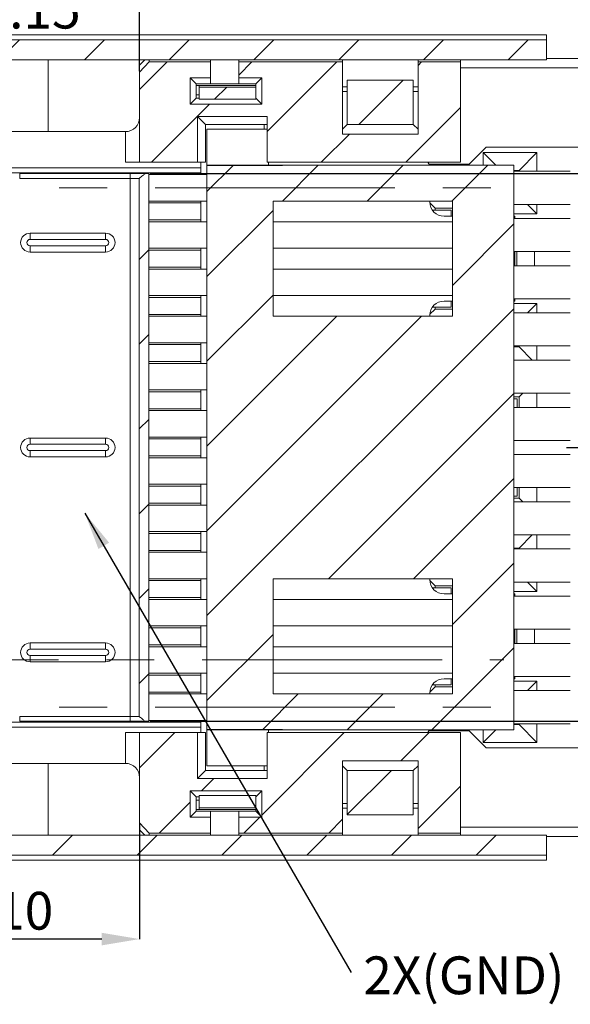
# Model space of a CAD drawing. Units: millimetres. Extents: x 329 to 615, y -2 to 201.
# Drawn here: x 462 to 491, y 121 to 173 of the extents above; entities that cross this region are included whole.
import ezdxf

# ---------------------------------------------------------------- set-up
doc = ezdxf.new("R2010")
doc.units = ezdxf.units.MM
doc.header["$PDSIZE"] = -1
doc.linetypes.add('CENTERX2', pattern=[20.32, 12.7, -2.54, 2.54, -2.54])
doc.layers.add('DIM', color=1, linetype='Continuous')
doc.styles.add('SLDTEXTSTYLE0', font='TXT', dxfattribs={"width": 0.7})
doc.dimstyles.new('SLDDIMSTYLE0', dxfattribs={"dimtxt": 2, "dimasz": 2, "dimexe": 0, "dimexo": 0.0625, "dimgap": 0.5, "dimtad": 1, "dimlfac": 0.2, "dimrnd": 1e-09, "dimzin": 4, "dimdsep": 46, "dimtxsty": 'SLDTEXTSTYLE0', "dimsah": 1, "dimcen": 0.09, "dimadec": 0, "dimazin": 1, "dimtfac": 1, "dimtmove": 0, "dimatfit": 0, "dimfxl": 1, "dimfrac": 2, "dimtolj": 1, "dimtzin": 12, "dimarcsym": 0})
doc.dimstyles.new('SLDDIMSTYLE11', dxfattribs={"dimtxt": 2, "dimasz": 2, "dimexe": 0, "dimexo": 0.0625, "dimgap": 0.5, "dimtad": 1, "dimlfac": 0.2, "dimrnd": 1e-09, "dimzin": 12, "dimdsep": 46, "dimtxsty": 'SLDTEXTSTYLE0', "dimsah": 1, "dimcen": 0.09, "dimadec": 0, "dimazin": 3, "dimtol": 1, "dimtp": 0.15, "dimtm": 0.15, "dimtfac": 1, "dimtofl": 0, "dimtmove": 0, "dimatfit": 3, "dimfxl": 1, "dimfrac": 2, "dimtolj": 1, "dimarcsym": 0})
doc.dimstyles.new('SLDDIMSTYLE15', dxfattribs={"dimtxt": 2, "dimasz": 2, "dimexe": 0, "dimexo": 0.0625, "dimgap": 0.5, "dimtad": 1, "dimlfac": 0.2, "dimrnd": 1e-09, "dimzin": 12, "dimdsep": 46, "dimtxsty": 'SLDTEXTSTYLE0', "dimsah": 1, "dimcen": 0.09, "dimadec": 0, "dimazin": 3, "dimtol": 1, "dimtp": 0.1, "dimtm": 0.1, "dimtfac": 1, "dimtofl": 0, "dimtmove": 0, "dimatfit": 3, "dimfxl": 1, "dimfrac": 2, "dimtolj": 1, "dimtzin": 0, "dimarcsym": 0})
doc.dimstyles.new('SLDDIMSTYLE2', dxfattribs={"dimtxt": 2, "dimasz": 2, "dimexe": 0, "dimexo": 0.0625, "dimgap": 0.5, "dimtad": 1, "dimlfac": 0.2, "dimrnd": 1e-09, "dimzin": 4, "dimdsep": 46, "dimtxsty": 'SLDTEXTSTYLE0', "dimsah": 1, "dimcen": 0.09, "dimadec": 0, "dimazin": 1, "dimtfac": 1, "dimtofl": 0, "dimtmove": 0, "dimatfit": 3, "dimfxl": 1, "dimfrac": 2, "dimtolj": 1, "dimtzin": 12, "dimarcsym": 0})
doc.dimstyles.new('SLDDIMSTYLE6', dxfattribs={"dimtxt": 0, "dimasz": 2, "dimexe": 0, "dimexo": 0.0625, "dimgap": 0, "dimtad": 0, "dimtih": 1, "dimtoh": 1, "dimdec": 0, "dimrnd": 1e-09, "dimzin": 0, "dimdsep": 46, "dimtxsty": 'Standard', "dimsah": 1, "dimcen": 0.09, "dimadec": 0, "dimazin": 0, "dimtfac": 2, "dimtdec": 0, "dimtofl": 0, "dimtmove": 0, "dimatfit": 3, "dimfxl": 1, "dimfrac": 2, "dimtolj": 1, "dimtzin": 0, "dimarcsym": 0})
doc.dimstyles.new('SLDDIMSTYLE7', dxfattribs={"dimtxt": 2, "dimasz": 2, "dimexe": 0, "dimexo": 0.0625, "dimgap": 0.5, "dimtad": 1, "dimlfac": 0.2, "dimrnd": 1e-09, "dimzin": 12, "dimdsep": 46, "dimtxsty": 'SLDTEXTSTYLE0', "dimsah": 1, "dimcen": 0.09, "dimadec": 0, "dimazin": 3, "dimtfac": 1, "dimtofl": 0, "dimtmove": 0, "dimatfit": 3, "dimfxl": 1, "dimfrac": 2, "dimtolj": 1, "dimtzin": 12, "dimarcsym": 0})
pattern_1 = [(45, (315.4533, -6.1572), (-2.245064, 2.245064), [])]

# ---------------------------------------------------------------- blocks, each defined once
blk = doc.blocks.new('_D_30')
at = {"layer": 'Defpoints', "color": 0, "transparency": 16777216}
for p in [(468.765, 164.657), (468.765, 135.657), (512.179, 135.657)]:
    blk.add_point(p, dxfattribs=at)
at = {"layer": 'DIM', "color": 0, "lineweight": -2, "transparency": 16777216}
for p, q in [((468.828, 164.657), (512.179, 164.657)), ((512.179, 162.657), (512.179, 137.657)), ((468.828, 135.657), (512.179, 135.657))]:
    blk.add_line(p, q, dxfattribs=at)
at = {"layer": 'DIM', "color": 0, "transparency": 16777216}
for points in [[(511.846, 162.657), (512.513, 162.657), (512.179, 164.657)], [(511.846, 137.657), (512.513, 137.657), (512.179, 135.657)]]:
    blk.add_solid(points, dxfattribs=at)
at = {"layer": 'DIM', "color": 0, "transparency": 16777216, "insert": (509.679, 150.035), "char_height": 2, "attachment_point": 2, "rotation": 90, "style": 'SLDTEXTSTYLE0'}
blk.add_mtext('\\A1;5.80 (GROUND PLATES)', dxfattribs=at)
blk = doc.blocks.new('_D_32')
at = {"layer": 'Defpoints', "color": 0, "transparency": 16777216}
for p in [(490.823, 150.157), (495.704, 136.407), (500.862, 136.407)]:
    blk.add_point(p, dxfattribs=at)
at = {"layer": 'DIM', "color": 0, "lineweight": -2, "transparency": 16777216}
for p, q in [((490.885, 150.157), (500.862, 150.157)), ((500.862, 148.157), (500.862, 138.407)), ((495.767, 136.407), (500.862, 136.407))]:
    blk.add_line(p, q, dxfattribs=at)
at = {"layer": 'DIM', "color": 0, "transparency": 16777216}
for points in [[(500.528, 148.157), (501.195, 148.157), (500.862, 150.157)], [(500.528, 138.407), (501.195, 138.407), (500.862, 136.407)]]:
    blk.add_solid(points, dxfattribs=at)
at = {"layer": 'DIM', "color": 0, "transparency": 16777216, "insert": (498.362, 143.221), "char_height": 2, "attachment_point": 2, "rotation": 90, "style": 'SLDTEXTSTYLE0'}
blk.add_mtext('\\A1;2.75', dxfattribs=at)
blk = doc.blocks.new('_D_33')
at = {"layer": 'Defpoints', "color": 0, "transparency": 16777216}
for p in [(450.773, 175.176), (468.273, 170.031), (450.773, 161.857)]:
    blk.add_point(p, dxfattribs=at)
at = {"layer": 'DIM', "color": 0, "lineweight": -2, "transparency": 16777216}
for p, q in [((450.773, 161.92), (450.773, 175.176)), ((466.273, 175.176), (452.773, 175.176)), ((468.273, 170.093), (468.273, 175.176))]:
    blk.add_line(p, q, dxfattribs=at)
at = {"layer": 'DIM', "color": 0, "transparency": 16777216}
for points in [[(452.773, 175.509), (452.773, 174.842), (450.773, 175.176)], [(466.273, 175.509), (466.273, 174.842), (468.273, 175.176)]]:
    blk.add_solid(points, dxfattribs=at)
at = {"layer": 'DIM', "color": 0, "transparency": 16777216, "insert": (459.243, 177.676), "char_height": 2, "attachment_point": 2, "style": 'SLDTEXTSTYLE0'}
blk.add_mtext('\\A1;16X 3.5±0.15', dxfattribs=at)
blk = doc.blocks.new('_D_34')
at = {"layer": 'Defpoints', "color": 0, "transparency": 16777216}
for p in [(448.273, 179.646), (468.273, 170.031), (448.273, 164.357)]:
    blk.add_point(p, dxfattribs=at)
at = {"layer": 'DIM', "color": 0, "lineweight": -2, "transparency": 16777216}
for p, q in [((448.273, 164.42), (448.273, 179.646)), ((466.273, 179.646), (450.273, 179.646)), ((468.273, 170.093), (468.273, 179.646))]:
    blk.add_line(p, q, dxfattribs=at)
at = {"layer": 'DIM', "color": 0, "transparency": 16777216}
for points in [[(450.273, 179.979), (450.273, 179.313), (448.273, 179.646)], [(466.273, 179.979), (466.273, 179.313), (468.273, 179.646)]]:
    blk.add_solid(points, dxfattribs=at)
at = {"layer": 'DIM', "color": 0, "transparency": 16777216, "insert": (459.243, 182.146), "char_height": 2, "attachment_point": 2, "style": 'SLDTEXTSTYLE0'}
blk.add_mtext('\\A1;8X 4±0.15', dxfattribs=at)
blk = doc.blocks.new('_D_41')
at = {"layer": 'Defpoints', "color": 0, "transparency": 16777216}
for p in [(446.023, 134.932), (468.273, 130.283), (446.023, 124.126)]:
    blk.add_point(p, dxfattribs=at)
at = {"layer": 'DIM', "color": 0, "lineweight": -2, "transparency": 16777216}
for p, q in [((446.023, 134.87), (446.023, 124.126)), ((468.273, 130.221), (468.273, 124.126)), ((466.273, 124.126), (448.023, 124.126))]:
    blk.add_line(p, q, dxfattribs=at)
at = {"layer": 'DIM', "color": 0, "transparency": 16777216}
for points in [[(448.023, 124.459), (448.023, 123.793), (446.023, 124.126)], [(466.273, 124.459), (466.273, 123.793), (468.273, 124.126)]]:
    blk.add_solid(points, dxfattribs=at)
at = {"layer": 'DIM', "color": 0, "transparency": 16777216, "insert": (457.037, 126.626), "char_height": 2, "attachment_point": 2, "style": 'SLDTEXTSTYLE0'}
blk.add_mtext('\\A1;4.45±0.10', dxfattribs=at)
blk = doc.blocks.new('_D_42')
at = {"layer": 'Defpoints', "color": 0, "transparency": 16777216}
for p in [(436.523, 183.405), (436.523, 172.007), (468.273, 170.031)]:
    blk.add_point(p, dxfattribs=at)
at = {"layer": 'DIM', "color": 0, "lineweight": -2, "transparency": 16777216}
for p, q in [((436.523, 172.07), (436.523, 183.405)), ((466.273, 183.405), (438.523, 183.405)), ((468.273, 170.093), (468.273, 183.405))]:
    blk.add_line(p, q, dxfattribs=at)
at = {"layer": 'DIM', "color": 0, "transparency": 16777216}
for points in [[(438.523, 183.739), (438.523, 183.072), (436.523, 183.405)], [(466.273, 183.739), (466.273, 183.072), (468.273, 183.405)]]:
    blk.add_solid(points, dxfattribs=at)
at = {"layer": 'DIM', "color": 0, "transparency": 16777216, "insert": (452.398, 185.905), "char_height": 2, "attachment_point": 2, "style": 'SLDTEXTSTYLE0'}
blk.add_mtext('\\A1;(6.35)', dxfattribs=at)
blk = doc.blocks.new('SW_NOTE_105')
at = {"layer": 'DIM', "color": 0, "insert": (0.642, 0.844), "char_height": 2, "attachment_point": 1, "style": 'SLDTEXTSTYLE0'}
blk.add_mtext('2X(GND) BOTH SIDES', dxfattribs=at)

msp = doc.modelspace()

# ---------------------------------------------------------------- hatches: boundary and pattern name
at = {"linetype": 'Continuous', "lineweight": 0}
h = msp.add_hatch(dxfattribs=at)
h.set_pattern_fill('ANSI31', style=0)
h.set_pattern_definition(pattern_1)
edge = h.paths.add_edge_path(flags=0)
edge.add_line((489.823, 171.742), (436.523, 171.742))
edge.add_line((436.523, 171.742), (436.523, 171.109))
edge.add_spline(control_points=[(436.523, 171.109), (437.149, 171.003), (437.776, 170.896), (438.402, 170.789), (438.609, 170.753), (438.816, 170.718), (439.023, 170.682)], knot_values=[0.001294, 0.001294, 0.001294, 0.001294, 0.001675, 0.001675, 0.001675, 0.001801, 0.001801, 0.001801, 0.001801], weights=[1, 1, 1, 1, 1, 1, 1], degree=3, periodic=0)
edge.add_line((439.023, 170.682), (489.823, 170.682))
edge.add_line((489.823, 170.682), (489.823, 171.742))
h = msp.add_hatch(dxfattribs=at)
h.set_pattern_fill('ANSI31', style=0)
h.set_pattern_definition(pattern_1)
edge = h.paths.add_edge_path(flags=0)
edge.add_line((471.346, 165.257), (471.346, 167.684))
edge.add_line((471.346, 167.684), (475.023, 167.684))
edge.add_line((475.023, 167.684), (475.023, 165.257))
edge.add_line((475.023, 165.257), (485.273, 165.257))
edge.add_line((485.273, 165.257), (485.273, 170.575))
edge.add_line((485.273, 170.575), (483.023, 170.575))
edge.add_line((483.023, 170.575), (483.023, 166.757))
edge.add_line((483.023, 166.757), (479.023, 166.757))
edge.add_line((479.023, 166.757), (479.023, 170.575))
edge.add_line((479.023, 170.575), (473.523, 170.575))
edge.add_line((473.523, 170.575), (473.523, 169.734))
edge.add_line((473.523, 169.734), (474.749, 169.734))
edge.add_line((474.749, 169.734), (474.749, 168.33))
edge.add_line((474.749, 168.33), (470.946, 168.33))
edge.add_line((470.946, 168.33), (470.946, 169.734))
edge.add_line((470.946, 169.734), (472.023, 169.734))
edge.add_line((472.023, 169.734), (472.023, 170.575))
edge.add_line((472.023, 170.575), (468.773, 170.575))
edge.add_spline(control_points=[(468.773, 170.575), (468.605, 170.394), (468.438, 170.213), (468.273, 170.031)], knot_values=[0.000812, 0.000812, 0.000812, 0.000812, 0.00096, 0.00096, 0.00096, 0.00096], weights=[1, 1, 1, 1], degree=3, periodic=0)
edge.add_line((468.273, 170.031), (468.273, 165.257))
edge.add_line((468.273, 165.257), (471.346, 165.257))
h = msp.add_hatch(dxfattribs=at)
h.set_pattern_fill('ANSI31', style=0)
h.set_pattern_definition(pattern_1)
h.paths.add_polyline_path([(479.273, 167.257), (482.773, 167.257), (482.773, 169.607), (479.273, 169.607)], flags=0)
h = msp.add_hatch(dxfattribs=at)
h.set_pattern_fill('ANSI31', style=0)
h.set_pattern_definition(pattern_1)
h.paths.add_polyline_path([(474.423, 168.593), (474.423, 169.236), (471.423, 169.236), (471.423, 168.593)], flags=0)
h = msp.add_hatch(dxfattribs=at)
h.set_pattern_fill('ANSI31', style=0)
h.set_pattern_definition(pattern_1)
h.paths.add_polyline_path([(475.844, 135.207), (488.094, 135.207), (488.094, 165.107), (475.844, 165.107), (475.844, 165.088), (471.844, 165.088), (471.844, 135.226), (475.844, 135.226)], flags=0)
h.paths.add_polyline_path([(475.344, 143.207), (484.844, 143.207), (484.844, 137.107), (475.344, 137.107)], flags=0)
h.paths.add_polyline_path([(484.844, 163.207), (484.844, 157.107), (475.344, 157.107), (475.344, 163.207)], flags=0)
h = msp.add_hatch(dxfattribs=at)
h.set_pattern_fill('ANSI31', style=0)
h.set_pattern_definition(pattern_1)
edge = h.paths.add_edge_path(flags=0)
edge.add_spline(control_points=[(468.257, 135.907), (468.266, 135.9), (468.275, 135.893), (468.284, 135.886), (468.338, 135.841), (468.393, 135.797), (468.448, 135.752), (468.486, 135.72), (468.525, 135.689), (468.563, 135.657)], knot_values=[0.000106, 0.000106, 0.000106, 0.000106, 0.000134, 0.000134, 0.000134, 0.000156, 0.000156, 0.000156, 0.000185, 0.000185, 0.000185, 0.000185], weights=[1, 1, 1, 1, 1, 1, 1, 1, 1, 1], degree=3, periodic=0)
edge.add_line((468.563, 135.657), (468.765, 135.657))
edge.add_line((468.765, 135.657), (468.765, 164.657))
edge.add_line((468.765, 164.657), (468.563, 164.657))
edge.add_spline(control_points=[(468.563, 164.657), (468.525, 164.625), (468.486, 164.594), (468.448, 164.562), (468.384, 164.51), (468.321, 164.459), (468.257, 164.407)], knot_values=[0.000125, 0.000125, 0.000125, 0.000125, 0.000155, 0.000155, 0.000155, 0.000204, 0.000204, 0.000204, 0.000204], weights=[1, 1, 1, 1, 1, 1, 1], degree=3, periodic=0)
edge.add_line((468.257, 164.407), (468.257, 135.907))
h = msp.add_hatch(dxfattribs=at)
h.set_pattern_fill('ANSI31', style=0)
h.set_pattern_definition(pattern_1)
edge = h.paths.add_edge_path(flags=0)
edge.add_line((483.023, 133.557), (483.023, 129.74))
edge.add_line((483.023, 129.74), (485.273, 129.74))
edge.add_line((485.273, 129.74), (485.273, 135.057))
edge.add_line((485.273, 135.057), (475.023, 135.057))
edge.add_line((475.023, 135.057), (475.023, 132.63))
edge.add_line((475.023, 132.63), (471.346, 132.63))
edge.add_line((471.346, 132.63), (471.346, 135.057))
edge.add_line((471.346, 135.057), (468.273, 135.057))
edge.add_line((468.273, 135.057), (468.273, 130.283))
edge.add_spline(control_points=[(468.273, 130.283), (468.438, 130.101), (468.605, 129.92), (468.773, 129.74)], knot_values=[0.001569, 0.001569, 0.001569, 0.001569, 0.001717, 0.001717, 0.001717, 0.001717], weights=[1, 1, 1, 1], degree=3, periodic=0)
edge.add_line((468.773, 129.74), (472.023, 129.74))
edge.add_line((472.023, 129.74), (472.023, 130.58))
edge.add_line((472.023, 130.58), (470.946, 130.58))
edge.add_line((470.946, 130.58), (470.946, 131.984))
edge.add_line((470.946, 131.984), (474.749, 131.984))
edge.add_line((474.749, 131.984), (474.749, 130.58))
edge.add_line((474.749, 130.58), (473.523, 130.58))
edge.add_line((473.523, 130.58), (473.523, 129.74))
edge.add_line((473.523, 129.74), (479.023, 129.74))
edge.add_line((479.023, 129.74), (479.023, 133.557))
edge.add_line((479.023, 133.557), (483.023, 133.557))
h = msp.add_hatch(dxfattribs=at)
h.set_pattern_fill('ANSI31', style=0)
h.set_pattern_definition(pattern_1)
h.paths.add_polyline_path([(482.773, 133.057), (479.273, 133.057), (479.273, 130.707), (482.773, 130.707)], flags=0)
h = msp.add_hatch(dxfattribs=at)
h.set_pattern_fill('ANSI31', style=0)
h.set_pattern_definition(pattern_1)
h.paths.add_polyline_path([(471.423, 131.722), (471.423, 131.078), (474.423, 131.078), (474.423, 131.722)], flags=0)
h = msp.add_hatch(dxfattribs=at)
h.set_pattern_fill('ANSI31', style=0)
h.set_pattern_definition(pattern_1)
edge = h.paths.add_edge_path(flags=0)
edge.add_line((489.823, 129.632), (439.023, 129.632))
edge.add_spline(control_points=[(439.023, 129.632), (438.816, 129.597), (438.609, 129.561), (438.402, 129.526), (437.776, 129.418), (437.149, 129.312), (436.523, 129.205)], knot_values=[0.001549, 0.001549, 0.001549, 0.001549, 0.001675, 0.001675, 0.001675, 0.002056, 0.002056, 0.002056, 0.002056], weights=[1, 1, 1, 1, 1, 1, 1], degree=3, periodic=0)
edge.add_line((436.523, 129.205), (436.523, 128.572))
edge.add_line((436.523, 128.572), (489.823, 128.572))
edge.add_line((489.823, 128.572), (489.823, 129.632))

# ---------------------------------------------------------------- linework, layer by layer
at = {"color": 7, "linetype": 'Continuous', "lineweight": 15}
for p, q in [((489.823, 171.742), (436.523, 171.742)), ((489.823, 172.007), (449.123, 172.007)), ((489.823, 172.007), (489.823, 171.742)), ((489.823, 171.742), (489.823, 170.682)), ((489.823, 170.682), (439.023, 170.682)), ((463.423, 166.882), (463.423, 170.682)), ((468.548, 170.682), (468.273, 170.407)), ((468.773, 170.575), (468.273, 170.031)), ((468.773, 170.682), (468.773, 170.575)), ((472.023, 170.575), (468.773, 170.575)), ((472.023, 170.682), (472.023, 170.575)), ((472.023, 170.575), (472.023, 169.734)), ((473.523, 170.575), (473.523, 170.682)), ((473.523, 169.734), (473.523, 170.575)), ((479.023, 170.575), (473.523, 170.575)), ((479.023, 170.682), (479.023, 170.575)), ((479.023, 170.575), (479.023, 166.757)), ((483.023, 170.575), (483.023, 170.682)), ((483.023, 166.757), (483.023, 170.575)), ((485.273, 170.575), (483.023, 170.575)), ((485.273, 170.682), (485.273, 170.575)), ((485.273, 165.257), (485.273, 170.575)), ((489.823, 170.757), (493.173, 170.757)), ((468.273, 170.031), (468.273, 170.407)), ((468.273, 165.257), (468.273, 170.031)), ((493.173, 170.257), (485.273, 170.257)), ((470.946, 169.734), (472.023, 169.734)), ((470.946, 168.33), (470.946, 169.734)), ((470.946, 169.734), (471.273, 169.407)), ((472.023, 169.734), (472.023, 169.407)), ((473.523, 169.734), (474.749, 169.734)), ((473.523, 169.407), (473.523, 169.734)), ((474.749, 169.734), (474.423, 169.407)), ((474.749, 169.734), (474.749, 168.33)), ((479.273, 167.257), (479.273, 169.607)), ((479.273, 169.607), (482.773, 169.607)), ((482.773, 169.607), (482.773, 167.257)), ((471.273, 169.407), (471.273, 168.657)), ((472.023, 169.407), (471.273, 169.407)), ((471.423, 169.332), (471.273, 169.332)), ((471.423, 169.236), (471.423, 169.332)), ((474.423, 169.332), (471.423, 169.332)), ((474.423, 169.236), (471.423, 169.236)), ((471.423, 169.236), (471.423, 168.593)), ((472.023, 169.407), (473.523, 169.407)), ((474.423, 169.407), (473.523, 169.407)), ((474.423, 169.327), (474.423, 169.407)), ((474.423, 169.327), (474.423, 169.236)), ((474.423, 168.593), (474.423, 169.236)), ((479.273, 169.257), (479.023, 169.257)), ((479.023, 169.007), (479.273, 169.007)), ((483.023, 169.257), (482.773, 169.257)), ((482.773, 169.007), (483.023, 169.007)), ((471.273, 168.657), (470.946, 168.33)), ((471.423, 168.832), (471.273, 168.832)), ((471.273, 168.657), (471.423, 168.657)), ((474.423, 168.593), (471.423, 168.593)), ((474.423, 168.657), (474.749, 168.33)), ((474.749, 168.33), (470.946, 168.33)), ((471.346, 167.684), (475.023, 167.684)), ((471.346, 165.257), (471.346, 167.684)), ((471.773, 167.257), (471.346, 167.684)), ((475.023, 165.257), (475.023, 167.684)), ((459.773, 166.882), (467.523, 166.882)), ((467.523, 165.257), (467.523, 166.882)), ((475.023, 167.257), (471.773, 167.257)), ((471.773, 167.257), (471.773, 165.257)), ((475.023, 167.007), (471.844, 167.007)), ((471.844, 167.007), (471.844, 165.107)), ((474.873, 167.007), (474.873, 167.257)), ((479.273, 167.257), (479.023, 167.007)), ((482.773, 167.257), (479.273, 167.257)), ((482.773, 167.257), (483.023, 167.007)), ((479.023, 166.757), (483.023, 166.757)), ((485.723, 165.157), (486.623, 166.057)), ((493.173, 166.057), (486.623, 166.057)), ((486.473, 165.107), (486.473, 165.782)), ((486.473, 165.782), (489.323, 165.782)), ((486.473, 165.782), (487.148, 165.107)), ((489.323, 165.782), (488.373, 164.832)), ((489.323, 165.782), (489.323, 164.782)), ((461.004, 164.968), (471.523, 164.968)), ((471.346, 165.257), (468.273, 165.257)), ((471.773, 165.257), (471.346, 165.257)), ((471.523, 165.257), (471.523, 164.968)), ((471.523, 164.968), (471.523, 164.707)), ((471.844, 165.107), (475.094, 165.107)), ((471.844, 165.088), (471.844, 165.107)), ((471.844, 165.088), (475.844, 165.088)), ((471.844, 165.088), (471.844, 135.226)), ((485.273, 165.257), (475.023, 165.257)), ((475.094, 165.257), (475.094, 165.107)), ((475.094, 165.107), (475.844, 165.107)), ((475.844, 165.088), (475.844, 165.107)), ((475.844, 165.107), (488.094, 165.107)), ((483.595, 165.157), (485.723, 165.157)), ((488.094, 135.207), (488.094, 165.107)), ((488.373, 164.832), (488.094, 164.832)), ((488.094, 164.782), (491.088, 164.782)), ((488.373, 164.782), (488.373, 164.832)), ((461.004, 164.707), (471.523, 164.707)), ((461.923, 164.657), (467.773, 164.657)), ((461.923, 164.657), (461.923, 164.407)), ((467.773, 164.407), (461.923, 164.407)), ((463.023, 164.707), (463.023, 164.657)), ((466.023, 164.657), (466.023, 164.707)), ((467.773, 164.657), (467.773, 164.407)), ((467.773, 164.657), (468.563, 164.657)), ((468.257, 164.407), (467.773, 164.407)), ((467.773, 164.407), (467.773, 135.907)), ((468.257, 135.907), (468.257, 164.407)), ((468.765, 164.657), (468.563, 164.657)), ((468.765, 135.657), (468.765, 164.657)), ((468.765, 164.607), (471.844, 164.607)), ((471.523, 164.707), (471.523, 164.607)), ((468.765, 163.207), (471.844, 163.207)), ((471.523, 163.207), (471.523, 163.107)), ((484.844, 163.207), (475.344, 163.207)), ((475.344, 163.207), (475.344, 157.107)), ((483.648, 163.157), (483.648, 163.207)), ((484.844, 157.107), (484.844, 163.207)), ((468.765, 163.107), (471.523, 163.107)), ((471.523, 163.107), (471.523, 162.207)), ((483.649, 163.105), (483.923, 162.832)), ((483.78, 162.732), (484.773, 162.732)), ((484.844, 162.832), (483.923, 162.832)), ((483.923, 162.832), (483.923, 162.732)), ((484.773, 162.407), (484.773, 162.732)), ((491.088, 163.032), (488.094, 163.032)), ((488.823, 163.032), (489.323, 162.532)), ((489.323, 163.032), (489.323, 162.532)), ((468.765, 162.207), (471.523, 162.207)), ((471.523, 162.207), (471.523, 162.107)), ((484.398, 162.407), (484.844, 162.407)), ((489.323, 162.532), (488.094, 162.532)), ((488.094, 162.407), (488.145, 162.407)), ((488.094, 162.282), (491.088, 162.282)), ((488.148, 162.402), (488.145, 162.407)), ((488.148, 162.282), (488.148, 162.402)), ((468.765, 162.107), (471.844, 162.107)), ((475.344, 162.107), (484.844, 162.107)), ((462.473, 161.175), (462.473, 161.507)), ((466.473, 161.507), (462.473, 161.507)), ((466.473, 161.175), (462.473, 161.175)), ((466.473, 161.175), (466.473, 161.507)), ((462.473, 160.839), (466.473, 160.839)), ((462.473, 160.507), (462.473, 160.839)), ((466.473, 160.507), (466.473, 160.839)), ((468.765, 160.707), (471.844, 160.707)), ((468.765, 160.607), (471.523, 160.607)), ((471.523, 160.707), (471.523, 160.607)), ((471.523, 160.607), (471.523, 159.707)), ((475.344, 160.707), (484.844, 160.707)), ((462.473, 160.507), (466.473, 160.507)), ((491.088, 160.532), (488.094, 160.532)), ((488.148, 159.782), (488.148, 160.532)), ((488.248, 159.782), (488.248, 160.532)), ((489.198, 160.532), (489.198, 159.782)), ((468.765, 159.707), (471.523, 159.707)), ((468.765, 159.607), (471.844, 159.607)), ((471.523, 159.707), (471.523, 159.607)), ((475.344, 159.607), (484.844, 159.607)), ((488.094, 159.782), (491.088, 159.782)), ((468.765, 158.207), (471.844, 158.207)), ((468.765, 158.107), (471.523, 158.107)), ((471.523, 158.207), (471.523, 158.107)), ((471.523, 158.107), (471.523, 157.207)), ((475.344, 158.207), (484.844, 158.207)), ((491.088, 158.032), (488.094, 158.032)), ((488.148, 157.912), (488.148, 158.032)), ((483.923, 157.482), (483.649, 157.209)), ((484.773, 157.582), (483.78, 157.582)), ((483.923, 157.582), (483.923, 157.482)), ((483.923, 157.482), (484.844, 157.482)), ((484.398, 157.907), (484.844, 157.907)), ((484.773, 157.582), (484.773, 157.907)), ((488.145, 157.907), (488.094, 157.907)), ((488.094, 157.782), (489.323, 157.782)), ((488.145, 157.907), (488.148, 157.912)), ((488.823, 157.282), (489.323, 157.782)), ((489.323, 157.782), (489.323, 157.282)), ((468.765, 157.207), (471.523, 157.207)), ((468.765, 157.107), (471.844, 157.107)), ((471.523, 157.207), (471.523, 157.107)), ((475.344, 157.107), (484.844, 157.107)), ((483.648, 157.157), (483.648, 157.107)), ((488.094, 157.282), (491.088, 157.282)), ((468.765, 155.707), (471.844, 155.707)), ((468.765, 155.607), (471.523, 155.607)), ((471.523, 155.707), (471.523, 155.607)), ((471.523, 155.607), (471.523, 154.707)), ((491.088, 155.532), (488.094, 155.532)), ((488.094, 155.482), (488.373, 155.482)), ((488.373, 155.482), (488.373, 155.532)), ((488.373, 155.482), (489.073, 154.782)), ((489.323, 155.532), (489.323, 154.782)), ((468.765, 154.707), (471.523, 154.707)), ((468.765, 154.607), (471.844, 154.607)), ((471.523, 154.707), (471.523, 154.607)), ((488.094, 154.782), (491.088, 154.782)), ((468.765, 153.207), (471.844, 153.207)), ((468.765, 153.107), (471.523, 153.107)), ((471.523, 153.207), (471.523, 153.107)), ((471.523, 153.107), (471.523, 152.207)), ((491.088, 153.032), (488.094, 153.032)), ((488.373, 152.832), (488.094, 152.832)), ((488.373, 152.832), (488.573, 153.032)), ((488.373, 152.282), (488.373, 152.832)), ((489.323, 153.032), (489.323, 152.282)), ((488.094, 152.732), (488.273, 152.732)), ((488.094, 152.282), (491.088, 152.282)), ((488.273, 152.282), (488.273, 152.732)), ((468.765, 152.207), (471.523, 152.207)), ((468.765, 152.107), (471.844, 152.107)), ((471.523, 152.207), (471.523, 152.107)), ((468.765, 150.707), (471.844, 150.707)), ((471.523, 150.707), (471.523, 150.607)), ((462.473, 150.325), (462.473, 150.657)), ((466.473, 150.657), (462.473, 150.657)), ((466.473, 150.325), (462.473, 150.325)), ((466.473, 150.325), (466.473, 150.657)), ((468.765, 150.607), (471.523, 150.607)), ((471.523, 150.607), (471.523, 149.707)), ((491.088, 150.532), (488.094, 150.532)), ((462.473, 149.657), (462.473, 149.989)), ((462.473, 149.989), (466.473, 149.989)), ((462.473, 149.657), (466.473, 149.657)), ((466.473, 149.657), (466.473, 149.989)), ((468.765, 149.707), (471.523, 149.707)), ((471.523, 149.707), (471.523, 149.607)), ((488.094, 149.782), (491.088, 149.782)), ((468.765, 149.607), (471.844, 149.607)), ((468.765, 148.207), (471.844, 148.207)), ((468.765, 148.107), (471.523, 148.107)), ((471.523, 148.207), (471.523, 148.107)), ((471.523, 148.107), (471.523, 147.207)), ((491.088, 148.032), (488.094, 148.032)), ((488.273, 147.582), (488.094, 147.582)), ((488.273, 147.582), (488.273, 148.032)), ((488.373, 147.482), (488.373, 148.032)), ((489.323, 148.032), (489.323, 147.282)), ((468.765, 147.207), (471.523, 147.207)), ((468.765, 147.107), (471.844, 147.107)), ((471.523, 147.207), (471.523, 147.107)), ((488.094, 147.482), (488.373, 147.482)), ((488.094, 147.282), (491.088, 147.282)), ((488.373, 147.482), (488.573, 147.282)), ((468.765, 145.707), (471.844, 145.707)), ((468.765, 145.607), (471.523, 145.607)), ((471.523, 145.707), (471.523, 145.607)), ((471.523, 145.607), (471.523, 144.707)), ((491.088, 145.532), (488.094, 145.532)), ((488.373, 144.832), (489.073, 145.532)), ((489.323, 145.532), (489.323, 144.782)), ((468.765, 144.707), (471.523, 144.707)), ((468.765, 144.607), (471.844, 144.607)), ((471.523, 144.707), (471.523, 144.607)), ((488.373, 144.832), (488.094, 144.832)), ((488.094, 144.782), (491.088, 144.782)), ((488.373, 144.782), (488.373, 144.832)), ((468.765, 143.207), (471.844, 143.207)), ((468.765, 143.107), (471.523, 143.107)), ((471.523, 143.207), (471.523, 143.107)), ((471.523, 143.107), (471.523, 142.207)), ((475.344, 143.207), (475.344, 137.107)), ((484.844, 143.207), (475.344, 143.207)), ((483.648, 143.207), (483.648, 143.157)), ((483.649, 143.105), (483.923, 142.832)), ((484.844, 137.107), (484.844, 143.207)), ((491.088, 143.032), (488.094, 143.032)), ((488.823, 143.032), (489.323, 142.532)), ((489.323, 143.032), (489.323, 142.532)), ((483.78, 142.732), (484.773, 142.732)), ((483.923, 142.832), (483.923, 142.732)), ((484.844, 142.832), (483.923, 142.832)), ((484.398, 142.407), (484.844, 142.407)), ((484.773, 142.407), (484.773, 142.732)), ((489.323, 142.532), (488.094, 142.532)), ((488.094, 142.407), (488.145, 142.407)), ((488.148, 142.402), (488.145, 142.407)), ((488.148, 142.282), (488.148, 142.402)), ((468.765, 142.207), (471.523, 142.207)), ((468.765, 142.107), (471.844, 142.107)), ((471.523, 142.207), (471.523, 142.107)), ((475.344, 142.107), (484.844, 142.107)), ((488.094, 142.282), (491.088, 142.282)), ((468.765, 140.707), (471.844, 140.707)), ((468.765, 140.607), (471.523, 140.607)), ((471.523, 140.707), (471.523, 140.607)), ((471.523, 140.607), (471.523, 139.707)), ((475.344, 140.707), (484.844, 140.707)), ((491.088, 140.532), (488.094, 140.532)), ((488.148, 139.782), (488.148, 140.532)), ((488.248, 139.782), (488.248, 140.532)), ((489.198, 140.532), (489.198, 139.782)), ((462.473, 139.475), (462.473, 139.807)), ((466.473, 139.807), (462.473, 139.807)), ((466.473, 139.475), (466.473, 139.807)), ((488.094, 139.782), (491.088, 139.782)), ((466.473, 139.475), (462.473, 139.475)), ((468.765, 139.707), (471.523, 139.707)), ((468.765, 139.607), (471.844, 139.607)), ((471.523, 139.707), (471.523, 139.607)), ((475.344, 139.607), (484.844, 139.607)), ((462.473, 139.139), (466.473, 139.139)), ((462.473, 138.807), (462.473, 139.139)), ((462.473, 138.807), (466.473, 138.807)), ((466.473, 138.807), (466.473, 139.139)), ((468.765, 138.207), (471.844, 138.207)), ((471.523, 138.207), (471.523, 138.107)), ((475.344, 138.207), (484.844, 138.207)), ((468.765, 138.107), (471.523, 138.107)), ((471.523, 138.107), (471.523, 137.207)), ((484.398, 137.907), (484.844, 137.907)), ((484.773, 137.582), (484.773, 137.907)), ((491.088, 138.032), (488.094, 138.032)), ((488.145, 137.907), (488.094, 137.907)), ((488.094, 137.782), (489.323, 137.782)), ((488.145, 137.907), (488.148, 137.912)), ((488.148, 137.912), (488.148, 138.032)), ((488.823, 137.282), (489.323, 137.782)), ((489.323, 137.782), (489.323, 137.282)), ((468.765, 137.207), (471.523, 137.207)), ((471.523, 137.207), (471.523, 137.107)), ((483.648, 137.107), (483.648, 137.157)), ((483.923, 137.482), (483.649, 137.209)), ((484.773, 137.582), (483.78, 137.582)), ((483.923, 137.582), (483.923, 137.482)), ((483.923, 137.482), (484.844, 137.482)), ((488.094, 137.282), (491.088, 137.282)), ((468.765, 137.107), (471.844, 137.107)), ((475.344, 137.107), (484.844, 137.107)), ((461.004, 135.607), (471.523, 135.607)), ((461.923, 135.907), (467.773, 135.907)), ((461.923, 135.657), (461.923, 135.907)), ((467.773, 135.657), (461.923, 135.657)), ((463.023, 135.657), (463.023, 135.607)), ((466.023, 135.607), (466.023, 135.657)), ((467.773, 135.907), (468.257, 135.907)), ((467.773, 135.657), (467.773, 135.907)), ((468.563, 135.657), (467.773, 135.657)), ((468.563, 135.657), (468.765, 135.657)), ((468.765, 135.707), (471.844, 135.707)), ((471.523, 135.707), (471.523, 135.607)), ((471.523, 135.607), (471.523, 135.346)), ((471.523, 135.346), (461.004, 135.346)), ((467.523, 133.432), (467.523, 135.057)), ((468.273, 135.057), (471.346, 135.057)), ((468.273, 130.283), (468.273, 135.057)), ((471.346, 135.057), (471.773, 135.057)), ((471.346, 132.63), (471.346, 135.057)), ((471.523, 135.346), (471.523, 135.057)), ((471.773, 135.057), (471.773, 133.057)), ((475.844, 135.226), (471.844, 135.226)), ((471.844, 135.207), (471.844, 135.226)), ((475.094, 135.207), (471.844, 135.207)), ((471.844, 135.207), (471.844, 133.307)), ((475.023, 132.63), (475.023, 135.057)), ((475.023, 135.057), (485.273, 135.057)), ((475.844, 135.207), (475.094, 135.207)), ((475.094, 135.207), (475.094, 135.057)), ((475.844, 135.207), (475.844, 135.226)), ((488.094, 135.207), (475.844, 135.207)), ((483.595, 135.157), (485.723, 135.157)), ((485.273, 129.74), (485.273, 135.057)), ((486.623, 134.257), (485.723, 135.157)), ((486.473, 134.532), (486.473, 135.207)), ((486.473, 134.532), (487.148, 135.207)), ((491.088, 135.532), (488.094, 135.532)), ((488.094, 135.482), (488.373, 135.482)), ((488.373, 135.482), (488.373, 135.532)), ((488.373, 135.482), (489.323, 134.532)), ((489.323, 135.532), (489.323, 134.532)), ((489.323, 134.532), (486.473, 134.532)), ((486.623, 134.257), (493.173, 134.257)), ((483.023, 133.557), (479.023, 133.557)), ((479.023, 133.557), (479.023, 129.74)), ((483.023, 129.74), (483.023, 133.557)), ((459.773, 133.432), (467.523, 133.432)), ((463.423, 133.432), (463.423, 129.632)), ((471.346, 132.63), (471.773, 133.057)), ((471.773, 133.057), (475.023, 133.057)), ((471.844, 133.307), (475.023, 133.307)), ((474.873, 133.057), (474.873, 133.307)), ((479.273, 133.057), (479.023, 133.307)), ((479.273, 130.707), (479.273, 133.057)), ((479.273, 133.057), (482.773, 133.057)), ((482.773, 133.057), (483.023, 133.307)), ((482.773, 133.057), (482.773, 130.707)), ((475.023, 132.63), (471.346, 132.63)), ((470.946, 131.984), (474.749, 131.984)), ((470.946, 130.58), (470.946, 131.984)), ((470.946, 131.984), (471.273, 131.657)), ((474.749, 131.984), (474.423, 131.657)), ((474.749, 131.984), (474.749, 130.58)), ((471.423, 131.657), (471.273, 131.657)), ((471.273, 131.657), (471.273, 130.907)), ((471.423, 131.482), (471.273, 131.482)), ((471.423, 131.722), (474.423, 131.722)), ((471.423, 131.722), (471.423, 131.078)), ((474.423, 131.078), (474.423, 131.722)), ((471.273, 130.907), (470.946, 130.58)), ((471.423, 130.982), (471.273, 130.982)), ((471.273, 130.907), (472.023, 130.907)), ((471.423, 131.078), (474.423, 131.078)), ((471.423, 130.982), (471.423, 131.078)), ((471.423, 130.982), (474.423, 130.982)), ((472.023, 130.907), (472.023, 130.58)), ((473.523, 130.907), (472.023, 130.907)), ((473.523, 130.58), (473.523, 130.907)), ((473.523, 130.907), (474.423, 130.907)), ((474.423, 131.078), (474.423, 130.987)), ((474.423, 130.907), (474.423, 130.987)), ((474.423, 130.907), (474.749, 130.58)), ((479.273, 131.307), (479.023, 131.307)), ((479.023, 131.057), (479.273, 131.057)), ((483.023, 131.307), (482.773, 131.307)), ((482.773, 131.057), (483.023, 131.057)), ((472.023, 130.58), (470.946, 130.58)), ((472.023, 130.58), (472.023, 129.74)), ((473.523, 129.74), (473.523, 130.58)), ((474.749, 130.58), (473.523, 130.58)), ((482.773, 130.707), (479.273, 130.707)), ((468.273, 130.283), (468.773, 129.74)), ((468.273, 129.907), (468.273, 130.283)), ((468.273, 129.907), (468.548, 129.632)), ((485.273, 130.057), (493.173, 130.057)), ((439.023, 129.632), (489.823, 129.632)), ((468.773, 129.74), (472.023, 129.74)), ((468.773, 129.74), (468.773, 129.632)), ((472.023, 129.74), (472.023, 129.632)), ((473.523, 129.74), (479.023, 129.74)), ((473.523, 129.632), (473.523, 129.74)), ((479.023, 129.74), (479.023, 129.632)), ((483.023, 129.74), (485.273, 129.74)), ((483.023, 129.632), (483.023, 129.74)), ((485.273, 129.74), (485.273, 129.632)), ((489.823, 129.632), (489.823, 128.572)), ((493.173, 129.557), (489.823, 129.557)), ((436.523, 128.572), (489.823, 128.572)), ((489.823, 128.307), (449.123, 128.307)), ((489.823, 128.572), (489.823, 128.307))]:
    msp.add_line(p, q, dxfattribs=at)
at = {"color": 7, "linetype": 'Continuous', "lineweight": 15, "flags": 128}
for points in [[(483.613, 165.107), (483.591, 165.169), (483.547, 165.257)], [(483.547, 135.057), (483.591, 135.145), (483.613, 135.207)]]:
    msp.add_lwpolyline(points, dxfattribs=at)
at = {"color": 7, "linetype": 'Continuous', "lineweight": 15}
for centre, radius, start, end in [((467.523, 167.632), 0.75, 270, 0), ((484.398, 163.157), 0.75, 180, 270), ((462.473, 161.007), 0.5, 90, 270), ((462.473, 161.007), 0.168, 90, 270), ((466.473, 161.007), 0.5, 270, 90), ((466.473, 161.007), 0.168, 270, 90), ((484.398, 157.157), 0.75, 90, 180), ((462.473, 150.157), 0.5, 90, 270), ((462.473, 150.157), 0.168, 90, 270), ((466.473, 150.157), 0.5, 270, 90), ((466.473, 150.157), 0.168, 270, 90), ((484.398, 143.157), 0.75, 180, 270), ((462.473, 139.307), 0.5, 90, 270), ((466.473, 139.307), 0.5, 270, 90), ((462.473, 139.307), 0.168, 90, 270), ((466.473, 139.307), 0.168, 270, 90), ((484.398, 137.157), 0.75, 90, 180), ((467.523, 132.682), 0.75, 0, 90)]:
    msp.add_arc(centre, radius, start, end, dxfattribs=at)
for points, knots in [([(468.273, 165.257), (468.264, 165.257), (468.247, 165.257), (468.115, 165.257), (467.922, 165.257), (467.711, 165.257), (467.575, 165.257), (467.523, 165.257)], [0, 0, 0, 0, 0.217784, 0.43557, 0.653047, 0.868199, 1, 1, 1, 1]), ([(468.563, 164.657), (468.525, 164.625), (468.423, 164.542), (468.321, 164.459), (468.257, 164.407)], [0, 0, 0, 0, 0.37774, 1, 1, 1, 1]), ([(468.257, 135.907), (468.266, 135.9), (468.33, 135.848), (468.432, 135.765), (468.525, 135.689), (468.563, 135.657)], [0, 0, 0, 0, 0.085725, 0.62226, 1, 1, 1, 1]), ([(467.523, 135.057), (467.606, 135.057), (467.773, 135.057), (467.995, 135.057), (468.165, 135.057), (468.259, 135.057), (468.269, 135.057), (468.273, 135.057)], [0, 0, 0, 0, 0.210822, 0.421572, 0.634302, 0.850262, 1, 1, 1, 1])]:
    msp.add_open_spline(points, degree=3, knots=knots, dxfattribs=at)
at = {"layer": 'DIM', "linetype": 'CENTERX2', "lineweight": 0}
for p, q in [((448.773, 163.907), (487.569, 163.907)), ((451.273, 138.907), (487.569, 138.907)), ((448.773, 136.407), (487.569, 136.407))]:
    msp.add_line(p, q, dxfattribs=at)

# ---------------------------------------------------------------- block references
at = {"layer": 'DIM'}
msp.add_blockref('SW_NOTE_105', (479.481, 122.363), dxfattribs=at)

# ---------------------------------------------------------------- dimensions: what is measured, and where the dimension line sits
for base, p2, text, dimstyle, picture, middle in [((436.523, 183.405), (436.523, 172.007), '(<>)', 'SLDDIMSTYLE2', '_D_42', (452.398, 183.405)), ((448.273, 179.646), (448.273, 164.357), '8X <>', 'SLDDIMSTYLE11', '_D_34', (459.243, 179.646)), ((450.773, 175.176), (450.773, 161.857), '16X <>', 'SLDDIMSTYLE11', '_D_33', (459.243, 175.176))]:
    dim = msp.add_linear_dim(base=base, p1=(468.273, 170.031), p2=p2, text=text, dimstyle=dimstyle, dxfattribs=at)
    dim.commit()
    dim.dimension.update_dxf_attribs({"geometry": picture, "text_midpoint": middle, "dimtype": 160})
dim = msp.add_linear_dim(base=(512.179, 135.657), p1=(468.765, 164.657), p2=(468.765, 135.657), angle=90, text='<> (GROUND PLATES)', dimstyle='SLDDIMSTYLE0', dxfattribs=at)
dim.commit()
dim.dimension.update_dxf_attribs({"geometry": '_D_30', "text_midpoint": (512.179, 150.035), "dimtype": 160})
dim = msp.add_linear_dim(base=(500.862, 136.407), p1=(490.823, 150.157), p2=(495.704, 136.407), angle=90, dimstyle='SLDDIMSTYLE7', dxfattribs=at)
dim.commit()
dim.dimension.update_dxf_attribs({"geometry": '_D_32', "text_midpoint": (500.862, 143.221), "dimtype": 160})
dim = msp.add_linear_dim(base=(446.023, 124.126), p1=(468.273, 130.283), p2=(446.023, 134.932), dimstyle='SLDDIMSTYLE15', dxfattribs=at)
dim.commit()
dim.dimension.update_dxf_attribs({"geometry": '_D_41', "text_midpoint": (457.037, 124.126), "dimtype": 160})

# ---------------------------------------------------------------- leaders
msp.add_leader([(465.374, 146.679), (479.481, 122.363)], dimstyle='SLDDIMSTYLE6', dxfattribs=at)

doc.saveas('drawing.dxf')
